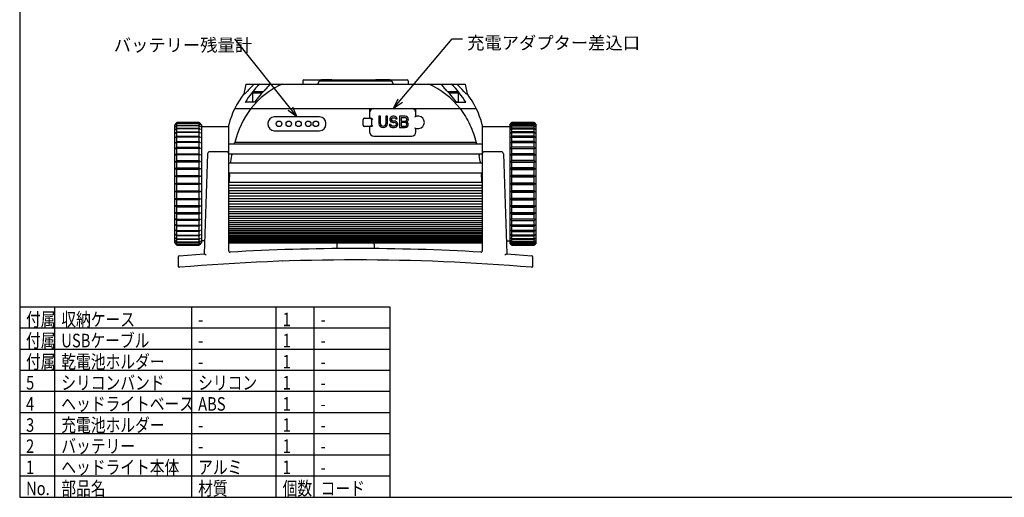
# Model space of a CAD drawing. Extents: x 35 to 440, y 18 to 297.
# Drawn here: x 50 to 283, y 18 to 131 of the extents above; entities that cross this region are included whole.
import ezdxf

# ---------------------------------------------------------------- set-up
doc = ezdxf.new("R2010")
doc.units = 0
doc.header["$LTSCALE"] = 2
doc.header["$MEASUREMENT"] = 0
doc.layers.get('0').update_dxf_attribs({"linetype": 'CONTINUOUS'})
doc.styles.add('高3.2', font='txt.shx', dxfattribs={"height": 3.2, "bigfont": 'bigfont.shx'})

msp = doc.modelspace()

# ---------------------------------------------------------------- linework, layer by layer
at = {"color": 3}
for p, q in [((50.05, 291.56), (50.05, 17.56)), ((103.56, 115.35), (103.15, 113.05)), ((103.56, 115.35), (155.56, 115.35)), ((117.09, 116.11), (117.06, 115.35)), ((117.34, 116.34), (141.78, 116.34)), ((120.99, 116.09), (120.56, 115.35)), ((121.44, 116.35), (120.99, 116.09)), ((138.13, 116.09), (120.99, 116.09)), ((121.6, 116.35), (121.52, 116.35)), ((138.13, 116.09), (137.68, 116.35)), ((138.56, 115.35), (138.13, 116.09)), ((142.03, 116.11), (142.06, 115.35)), ((155.56, 115.35), (155.96, 113.05)), ((105.44, 113.55), (105.14, 113.25)), ((105.14, 113.25), (105.14, 111.15)), ((107.47, 113.25), (105.14, 113.25)), ((107.74, 113.55), (105.44, 113.55)), ((153.64, 113.55), (151.37, 113.55)), ((153.94, 113.25), (151.65, 113.25)), ((153.94, 113.25), (153.64, 113.55)), ((153.94, 111.15), (153.94, 113.25)), ((105.71, 111.05), (103.44, 111.05)), ((105.14, 111.15), (105.77, 111.15)), ((153.35, 111.15), (153.94, 111.15)), ((153.41, 111.05), (155.68, 111.05)), ((100.95, 109.55), (158.17, 109.55)), ((121.06, 107.6), (110.31, 107.6)), ((131.66, 107.3), (133.14, 107.3)), ((132.86, 109.55), (132.86, 107.3)), ((135.45, 107.74), (135.12, 107.74)), ((135.12, 107.74), (135.12, 105.99)), ((135.45, 105.99), (135.45, 107.74)), ((137.1, 107.74), (136.77, 107.74)), ((136.77, 107.74), (136.77, 105.99)), ((137.1, 105.99), (137.1, 107.74)), ((138.69, 107.74), (138.42, 107.74)), ((138.42, 107.4), (138.75, 107.4)), ((141.33, 107.74), (140.01, 107.74)), ((140.01, 107.74), (140.01, 105.1)), ((141.39, 107.4), (140.34, 107.4)), ((140.34, 107.4), (140.34, 106.61)), ((143.86, 107.71), (143.86, 109.55)), ((87.26, 106.25), (86.76, 105.75)), ((86.76, 91.75), (86.76, 105.75)), ((87.26, 106.23), (86.96, 105.92)), ((86.96, 105.92), (87.26, 106.21)), ((87.26, 106.02), (86.96, 105.69)), ((86.96, 105.69), (87.26, 105.96)), ((87.26, 105.59), (86.96, 105.25)), ((86.96, 105.25), (87.26, 105.48)), ((87.26, 104.94), (86.96, 104.59)), ((92.56, 106.25), (87.26, 106.25)), ((87.26, 106.23), (87.26, 106.25)), ((87.26, 106.23), (92.56, 106.23)), ((92.56, 106.21), (87.26, 106.21)), ((87.26, 106.02), (87.26, 106.21)), ((87.26, 106.02), (92.56, 106.02)), ((92.56, 105.96), (87.26, 105.96)), ((87.26, 105.59), (87.26, 105.96)), ((87.26, 105.59), (92.56, 105.59)), ((92.56, 105.48), (87.26, 105.48)), ((87.26, 104.94), (87.26, 105.48)), ((87.26, 104.94), (92.56, 104.94)), ((93.06, 105.74), (92.56, 106.25)), ((92.56, 106.23), (92.56, 106.25)), ((92.56, 106.23), (92.86, 105.92)), ((92.56, 106.02), (92.56, 106.21)), ((92.86, 105.92), (92.56, 106.21)), ((92.56, 106.02), (92.86, 105.69)), ((92.56, 105.59), (92.56, 105.96)), ((92.86, 105.69), (92.56, 105.96)), ((92.56, 105.59), (92.86, 105.25)), ((92.56, 104.94), (92.56, 105.48)), ((92.86, 105.25), (92.56, 105.48)), ((92.56, 104.94), (92.86, 104.59)), ((93.06, 105.74), (93.06, 77.75)), ((99.56, 105.25), (93.06, 105.25)), ((99.56, 105.25), (93.06, 105.25)), ((99.56, 75.87), (99.56, 105.75)), ((108.81, 106.1), (108.81, 105.8)), ((122.56, 105.8), (122.56, 106.1)), ((131.36, 105.6), (131.36, 107)), ((133.14, 105.3), (131.66, 105.3)), ((132.86, 105.3), (132.86, 104.05)), ((133.36, 107), (133.36, 105.6)), ((137.87, 105.83), (137.54, 105.83)), ((137.7, 107.12), (137.7, 106.89)), ((138.03, 106.95), (138.03, 107.06)), ((138.75, 105.43), (138.31, 105.43)), ((138.31, 105.1), (138.75, 105.1)), ((138.75, 106.61), (138.42, 106.61)), ((138.42, 106.28), (138.75, 106.28)), ((139.08, 107.12), (139.41, 107.12)), ((139.24, 105.94), (139.24, 105.77)), ((139.57, 105.71), (139.57, 105.99)), ((140.01, 105.1), (141.33, 105.1)), ((140.34, 106.61), (141.39, 106.61)), ((141.39, 106.28), (140.34, 106.28)), ((140.34, 106.28), (140.34, 105.43)), ((140.34, 105.43), (141.39, 105.43)), ((159.56, 105.75), (159.56, 75.88)), ((166.06, 105.25), (159.56, 105.25)), ((166.06, 105.25), (159.56, 105.25)), ((166.06, 105.74), (166.56, 106.25)), ((166.06, 105.74), (166.06, 77.75)), ((166.56, 106.23), (166.26, 105.92)), ((166.26, 105.92), (166.56, 106.21)), ((166.56, 106.02), (166.26, 105.69)), ((166.26, 105.69), (166.56, 105.96)), ((166.56, 105.59), (166.26, 105.25)), ((166.26, 105.25), (166.56, 105.48)), ((166.56, 104.94), (166.26, 104.59)), ((166.56, 106.25), (171.86, 106.25)), ((166.56, 106.23), (166.56, 106.25)), ((171.86, 106.23), (166.56, 106.23)), ((166.56, 106.02), (166.56, 106.21)), ((166.56, 106.21), (171.86, 106.21)), ((171.86, 106.02), (166.56, 106.02)), ((166.56, 105.59), (166.56, 105.96)), ((166.56, 105.96), (171.86, 105.96)), ((171.86, 105.59), (166.56, 105.59)), ((166.56, 104.94), (166.56, 105.48)), ((166.56, 105.48), (171.86, 105.48)), ((171.86, 104.94), (166.56, 104.94)), ((171.86, 106.25), (172.36, 105.75)), ((171.86, 106.23), (171.86, 106.25)), ((171.86, 106.23), (172.16, 105.92)), ((171.86, 106.02), (171.86, 106.21)), ((172.16, 105.92), (171.86, 106.21)), ((171.86, 106.02), (172.16, 105.69)), ((171.86, 105.59), (171.86, 105.96)), ((172.16, 105.69), (171.86, 105.96)), ((171.86, 105.59), (172.16, 105.25)), ((171.86, 104.94), (171.86, 105.48)), ((172.16, 105.25), (171.86, 105.48)), ((171.86, 104.94), (172.16, 104.59)), ((172.36, 91.75), (172.36, 105.75)), ((86.96, 104.59), (87.26, 104.79)), ((87.26, 104.08), (86.96, 103.74)), ((86.96, 103.74), (87.26, 103.9)), ((87.26, 103.03), (86.96, 102.69)), ((86.96, 102.69), (87.26, 102.81)), ((92.56, 104.79), (87.26, 104.79)), ((87.26, 104.08), (87.26, 104.79)), ((87.26, 104.08), (92.56, 104.08)), ((92.56, 103.9), (87.26, 103.9)), ((87.26, 103.03), (87.26, 103.9)), ((87.26, 103.03), (92.56, 103.03)), ((92.56, 102.81), (87.26, 102.81)), ((87.26, 101.8), (87.26, 102.81)), ((92.56, 104.08), (92.56, 104.79)), ((92.86, 104.59), (92.56, 104.79)), ((92.56, 104.08), (92.86, 103.74)), ((92.56, 103.03), (92.56, 103.9)), ((92.86, 103.74), (92.56, 103.9)), ((92.56, 103.03), (92.86, 102.69)), ((92.56, 101.8), (92.56, 102.81)), ((92.86, 102.69), (92.56, 102.81)), ((110.31, 104.3), (121.06, 104.3)), ((133.86, 103.05), (142.86, 103.05)), ((143.86, 104.05), (143.86, 104.88)), ((166.26, 104.59), (166.56, 104.79)), ((166.56, 104.08), (166.26, 103.74)), ((166.26, 103.74), (166.56, 103.9)), ((166.56, 103.03), (166.26, 102.69)), ((166.26, 102.69), (166.56, 102.81)), ((166.56, 104.08), (166.56, 104.79)), ((166.56, 104.79), (171.86, 104.79)), ((171.86, 104.08), (166.56, 104.08)), ((166.56, 103.03), (166.56, 103.9)), ((166.56, 103.9), (171.86, 103.9)), ((171.86, 103.03), (166.56, 103.03)), ((166.56, 101.8), (166.56, 102.81)), ((166.56, 102.81), (171.86, 102.81)), ((171.86, 104.08), (171.86, 104.79)), ((172.16, 104.59), (171.86, 104.79)), ((171.86, 104.08), (172.16, 103.74)), ((171.86, 103.03), (171.86, 103.9)), ((172.16, 103.74), (171.86, 103.9)), ((171.86, 103.03), (172.16, 102.69)), ((171.86, 101.8), (171.86, 102.81)), ((172.16, 102.69), (171.86, 102.81)), ((87.26, 101.8), (86.96, 101.47)), ((86.96, 101.47), (87.26, 101.55)), ((87.26, 100.41), (86.96, 100.09)), ((87.26, 101.8), (92.56, 101.8)), ((92.56, 101.55), (87.26, 101.55)), ((87.26, 100.41), (87.26, 101.55)), ((87.26, 100.41), (92.56, 100.41)), ((92.56, 101.8), (92.86, 101.47)), ((92.56, 100.41), (92.56, 101.55)), ((92.86, 101.47), (92.56, 101.55)), ((92.56, 100.41), (92.86, 100.09)), ((99.61, 101.25), (159.51, 101.25)), ((158.15, 101.55), (100.96, 101.55)), ((166.56, 101.8), (166.26, 101.47)), ((166.26, 101.47), (166.56, 101.55)), ((166.56, 100.41), (166.26, 100.09)), ((171.86, 101.8), (166.56, 101.8)), ((166.56, 100.41), (166.56, 101.55)), ((166.56, 101.55), (171.86, 101.55)), ((171.86, 100.41), (166.56, 100.41)), ((171.86, 101.8), (172.16, 101.47)), ((171.86, 100.41), (171.86, 101.55)), ((172.16, 101.47), (171.86, 101.55)), ((171.86, 100.41), (172.16, 100.09)), ((86.96, 100.09), (87.26, 100.13)), ((87.26, 98.88), (86.96, 98.59)), ((92.86, 98.59), (86.96, 98.59)), ((86.96, 98.59), (87.26, 98.58)), ((92.56, 100.13), (87.26, 100.13)), ((87.26, 98.88), (87.26, 100.13)), ((87.26, 98.88), (92.56, 98.88)), ((92.56, 98.58), (87.26, 98.58)), ((87.26, 97.24), (87.26, 98.58)), ((92.56, 98.88), (92.56, 100.13)), ((92.86, 100.09), (92.56, 100.13)), ((92.56, 98.88), (92.86, 98.59)), ((92.86, 98.59), (92.56, 98.58)), ((92.56, 97.24), (92.56, 98.58)), ((94.54, 98.85), (93.72, 75.17)), ((99.06, 99.33), (95.04, 99.33)), ((159.56, 98.75), (99.56, 98.75)), ((100.07, 97.02), (100.29, 98.45)), ((159.05, 97.02), (158.83, 98.45)), ((164.08, 99.33), (160.06, 99.33)), ((164.58, 98.85), (165.4, 75.17)), ((166.26, 100.09), (166.56, 100.13)), ((166.56, 98.88), (166.26, 98.59)), ((166.26, 98.59), (166.56, 98.58)), ((166.26, 98.59), (172.16, 98.59)), ((166.56, 98.88), (166.56, 100.13)), ((166.56, 100.13), (171.86, 100.13)), ((171.86, 98.88), (166.56, 98.88)), ((166.56, 97.24), (166.56, 98.58)), ((166.56, 98.58), (171.86, 98.58)), ((171.86, 98.88), (171.86, 100.13)), ((172.16, 100.09), (171.86, 100.13)), ((171.86, 98.88), (172.16, 98.59)), ((172.16, 98.59), (171.86, 98.58)), ((171.86, 97.24), (171.86, 98.58)), ((87.26, 97.24), (86.96, 96.97)), ((92.86, 96.97), (86.96, 96.97)), ((86.96, 96.97), (87.26, 96.92)), ((87.26, 97.24), (92.56, 97.24)), ((92.56, 96.92), (87.26, 96.92)), ((87.26, 95.52), (87.26, 96.92)), ((92.56, 97.24), (92.86, 96.97)), ((92.86, 96.97), (92.56, 96.92)), ((92.56, 95.52), (92.56, 96.92)), ((99.56, 96.75), (159.56, 96.75)), ((166.56, 97.24), (166.26, 96.97)), ((166.26, 96.97), (166.56, 96.92)), ((166.26, 96.97), (172.16, 96.97)), ((171.86, 97.24), (166.56, 97.24)), ((166.56, 95.52), (166.56, 96.92)), ((166.56, 96.92), (171.86, 96.92)), ((171.86, 97.24), (172.16, 96.97)), ((172.16, 96.97), (171.86, 96.92)), ((171.86, 95.52), (171.86, 96.92)), ((87.26, 95.52), (86.96, 95.28)), ((92.86, 95.28), (86.96, 95.28)), ((86.96, 95.28), (87.26, 95.18)), ((87.26, 93.73), (86.96, 93.53)), ((92.86, 93.53), (86.96, 93.53)), ((86.96, 93.53), (87.26, 93.39)), ((87.26, 95.52), (92.56, 95.52)), ((92.56, 95.18), (87.26, 95.18)), ((87.26, 93.73), (87.26, 95.18)), ((87.26, 93.73), (92.56, 93.73)), ((92.56, 93.39), (87.26, 93.39)), ((87.26, 91.92), (87.26, 93.39)), ((92.56, 95.52), (92.86, 95.28)), ((92.86, 95.28), (92.56, 95.18)), ((92.56, 93.73), (92.56, 95.18)), ((92.56, 93.73), (92.86, 93.53)), ((92.86, 93.53), (92.56, 93.39)), ((92.56, 91.92), (92.56, 93.39)), ((159.56, 94.25), (99.56, 94.25)), ((166.56, 95.52), (166.26, 95.28)), ((166.26, 95.28), (166.56, 95.18)), ((166.26, 95.28), (172.16, 95.28)), ((166.56, 93.73), (166.26, 93.53)), ((166.26, 93.53), (166.56, 93.39)), ((166.26, 93.53), (172.16, 93.53)), ((171.86, 95.52), (166.56, 95.52)), ((166.56, 93.73), (166.56, 95.18)), ((166.56, 95.18), (171.86, 95.18)), ((171.86, 93.73), (166.56, 93.73)), ((166.56, 91.92), (166.56, 93.39)), ((166.56, 93.39), (171.86, 93.39)), ((171.86, 95.52), (172.16, 95.28)), ((172.16, 95.28), (171.86, 95.18)), ((171.86, 93.73), (171.86, 95.18)), ((171.86, 93.73), (172.16, 93.53)), ((172.16, 93.53), (171.86, 93.39)), ((171.86, 91.92), (171.86, 93.39)), ((86.76, 77.75), (86.76, 91.75)), ((87.26, 91.92), (86.96, 91.75)), ((92.86, 91.75), (86.96, 91.75)), ((86.96, 91.75), (87.26, 91.57)), ((87.26, 91.92), (92.56, 91.92)), ((92.56, 91.57), (87.26, 91.57)), ((87.26, 90.1), (87.26, 91.57)), ((92.56, 91.92), (92.86, 91.75)), ((92.86, 91.75), (92.56, 91.57)), ((92.56, 90.1), (92.56, 91.57)), ((99.56, 92.12), (159.49, 92.12)), ((99.58, 90.84), (99.59, 91.35)), ((159.52, 91.35), (99.59, 91.35)), ((159.54, 90.84), (159.52, 91.35)), ((166.56, 91.92), (166.26, 91.75)), ((166.26, 91.75), (166.56, 91.57)), ((166.26, 91.75), (172.16, 91.75)), ((171.86, 91.92), (166.56, 91.92)), ((166.56, 90.1), (166.56, 91.57)), ((166.56, 91.57), (171.86, 91.57)), ((171.86, 91.92), (172.16, 91.75)), ((172.16, 91.75), (171.86, 91.57)), ((171.86, 90.1), (171.86, 91.57)), ((172.36, 77.75), (172.36, 91.75)), ((87.26, 90.1), (86.96, 89.97)), ((92.86, 89.97), (86.96, 89.97)), ((86.96, 89.97), (87.26, 89.76)), ((87.26, 90.1), (92.56, 90.1)), ((92.56, 89.76), (87.26, 89.76)), ((87.26, 88.31), (87.26, 89.76)), ((92.56, 90.1), (92.86, 89.97)), ((92.86, 89.97), (92.56, 89.76)), ((92.56, 88.31), (92.56, 89.76)), ((99.56, 89.55), (99.56, 90.07)), ((99.57, 90.06), (99.56, 89.55)), ((99.56, 89.55), (159.56, 89.55)), ((159.56, 88.8), (99.56, 88.8)), ((159.55, 90.06), (99.57, 90.06)), ((99.58, 90.84), (159.54, 90.84)), ((159.55, 90.06), (159.56, 89.55)), ((159.56, 89.55), (159.56, 90.07)), ((166.56, 90.1), (166.26, 89.97)), ((166.26, 89.97), (166.56, 89.76)), ((166.26, 89.97), (172.16, 89.97)), ((171.86, 90.1), (166.56, 90.1)), ((166.56, 88.31), (166.56, 89.76)), ((166.56, 89.76), (171.86, 89.76)), ((171.86, 90.1), (172.16, 89.97)), ((172.16, 89.97), (171.86, 89.76)), ((171.86, 88.31), (171.86, 89.76)), ((87.26, 88.31), (86.96, 88.21)), ((92.86, 88.21), (86.96, 88.21)), ((86.96, 88.21), (87.26, 87.97)), ((87.26, 86.57), (86.96, 86.52)), ((92.86, 86.52), (86.96, 86.52)), ((86.96, 86.52), (87.26, 86.25)), ((87.26, 88.31), (92.56, 88.31)), ((92.56, 87.97), (87.26, 87.97)), ((87.26, 86.57), (87.26, 87.97)), ((87.26, 86.57), (92.56, 86.57)), ((92.56, 88.31), (92.86, 88.21)), ((92.86, 88.21), (92.56, 87.97)), ((92.56, 86.57), (92.56, 87.97)), ((92.56, 86.57), (92.86, 86.52)), ((92.86, 86.52), (92.56, 86.25)), ((99.56, 88.29), (159.56, 88.29)), ((159.56, 87.55), (99.56, 87.55)), ((99.56, 87.05), (159.56, 87.05)), ((159.56, 86.33), (99.56, 86.33)), ((166.56, 88.31), (166.26, 88.21)), ((166.26, 88.21), (166.56, 87.97)), ((166.26, 88.21), (172.16, 88.21)), ((166.56, 86.57), (166.26, 86.52)), ((166.26, 86.52), (166.56, 86.25)), ((166.26, 86.52), (172.16, 86.52)), ((171.86, 88.31), (166.56, 88.31)), ((166.56, 86.57), (166.56, 87.97)), ((166.56, 87.97), (171.86, 87.97)), ((171.86, 86.57), (166.56, 86.57)), ((171.86, 88.31), (172.16, 88.21)), ((172.16, 88.21), (171.86, 87.97)), ((171.86, 86.57), (171.86, 87.97)), ((171.86, 86.57), (172.16, 86.52)), ((172.16, 86.52), (171.86, 86.25)), ((92.86, 84.91), (86.96, 84.91)), ((87.26, 84.91), (86.96, 84.91)), ((86.96, 84.91), (87.26, 84.61)), ((92.56, 86.25), (87.26, 86.25)), ((87.26, 84.91), (87.26, 86.25)), ((87.26, 84.91), (92.56, 84.91)), ((92.56, 84.61), (87.26, 84.61)), ((87.26, 83.36), (87.26, 84.61)), ((92.56, 84.91), (92.56, 86.25)), ((92.56, 84.91), (92.86, 84.91)), ((92.86, 84.91), (92.56, 84.61)), ((92.56, 83.36), (92.56, 84.61)), ((99.56, 85.85), (159.56, 85.85)), ((159.56, 85.16), (99.56, 85.16)), ((99.56, 84.71), (159.56, 84.71)), ((159.56, 84.05), (99.56, 84.05)), ((166.56, 84.91), (166.26, 84.91)), ((166.26, 84.91), (166.56, 84.61)), ((166.26, 84.91), (172.16, 84.91)), ((166.56, 84.91), (166.56, 86.25)), ((166.56, 86.25), (171.86, 86.25)), ((171.86, 84.91), (166.56, 84.91)), ((166.56, 83.36), (166.56, 84.61)), ((166.56, 84.61), (171.86, 84.61)), ((171.86, 84.91), (171.86, 86.25)), ((171.86, 84.91), (172.16, 84.91)), ((172.16, 84.91), (171.86, 84.61)), ((171.86, 83.36), (171.86, 84.61)), ((87.26, 83.36), (86.96, 83.4)), ((86.96, 83.4), (87.26, 83.08)), ((87.26, 81.95), (86.96, 82.03)), ((86.96, 82.03), (87.26, 81.7)), ((87.26, 83.36), (92.56, 83.36)), ((92.56, 83.08), (87.26, 83.08)), ((87.26, 81.95), (87.26, 83.08)), ((87.26, 81.95), (92.56, 81.95)), ((92.56, 81.7), (87.26, 81.7)), ((87.26, 80.68), (87.26, 81.7)), ((92.56, 83.36), (92.86, 83.4)), ((92.86, 83.4), (92.56, 83.08)), ((92.56, 81.95), (92.56, 83.08)), ((92.56, 81.95), (92.86, 82.03)), ((92.86, 82.03), (92.56, 81.7)), ((92.56, 80.68), (92.56, 81.7)), ((99.56, 83.62), (159.56, 83.62)), ((159.56, 83), (99.56, 83)), ((99.56, 82.6), (159.56, 82.6)), ((159.56, 82.03), (99.56, 82.03)), ((99.56, 81.66), (159.56, 81.66)), ((166.56, 83.36), (166.26, 83.4)), ((166.26, 83.4), (166.56, 83.08)), ((166.56, 81.95), (166.26, 82.03)), ((166.26, 82.03), (166.56, 81.7)), ((171.86, 83.36), (166.56, 83.36)), ((166.56, 81.95), (166.56, 83.08)), ((166.56, 83.08), (171.86, 83.08)), ((171.86, 81.95), (166.56, 81.95)), ((166.56, 80.68), (166.56, 81.7)), ((166.56, 81.7), (171.86, 81.7)), ((171.86, 83.36), (172.16, 83.4)), ((172.16, 83.4), (171.86, 83.08)), ((171.86, 81.95), (171.86, 83.08)), ((171.86, 81.95), (172.16, 82.03)), ((172.16, 82.03), (171.86, 81.7)), ((171.86, 80.68), (171.86, 81.7)), ((87.26, 80.68), (86.96, 80.8)), ((86.96, 80.8), (87.26, 80.46)), ((87.26, 79.6), (86.96, 79.76)), ((86.96, 79.76), (87.26, 79.41)), ((87.26, 80.68), (92.56, 80.68)), ((92.56, 80.46), (87.26, 80.46)), ((87.26, 79.6), (87.26, 80.46)), ((87.26, 79.6), (92.56, 79.6)), ((92.56, 79.41), (87.26, 79.41)), ((87.26, 78.7), (87.26, 79.41)), ((92.56, 80.68), (92.86, 80.8)), ((92.86, 80.8), (92.56, 80.46)), ((92.56, 79.6), (92.56, 80.46)), ((92.56, 79.6), (92.86, 79.76)), ((92.86, 79.76), (92.56, 79.41)), ((92.56, 78.7), (92.56, 79.41)), ((159.56, 81.14), (99.56, 81.14)), ((99.56, 80.81), (159.56, 80.81)), ((159.56, 80.35), (99.56, 80.35)), ((99.56, 80.05), (159.56, 80.05)), ((159.56, 79.64), (99.56, 79.64)), ((99.56, 79.39), (159.56, 79.39)), ((166.56, 80.68), (166.26, 80.8)), ((166.26, 80.8), (166.56, 80.46)), ((166.56, 79.6), (166.26, 79.76)), ((166.26, 79.76), (166.56, 79.41)), ((171.86, 80.68), (166.56, 80.68)), ((166.56, 79.6), (166.56, 80.46)), ((166.56, 80.46), (171.86, 80.46)), ((171.86, 79.6), (166.56, 79.6)), ((166.56, 78.7), (166.56, 79.41)), ((166.56, 79.41), (171.86, 79.41)), ((171.86, 80.68), (172.16, 80.8)), ((172.16, 80.8), (171.86, 80.46)), ((171.86, 79.6), (171.86, 80.46)), ((171.86, 79.6), (172.16, 79.76)), ((172.16, 79.76), (171.86, 79.41)), ((171.86, 78.7), (171.86, 79.41)), ((86.76, 77.75), (87.26, 77.25)), ((87.26, 78.7), (86.96, 78.9)), ((86.96, 78.9), (87.26, 78.55)), ((87.26, 78.01), (86.96, 78.24)), ((86.96, 78.24), (87.26, 77.9)), ((87.26, 77.54), (86.96, 77.8)), ((86.96, 77.8), (87.26, 77.47)), ((87.26, 77.29), (86.96, 77.57)), ((86.96, 77.57), (87.26, 77.26)), ((87.26, 78.7), (92.56, 78.7)), ((92.56, 78.55), (87.26, 78.55)), ((87.26, 78.01), (87.26, 78.55)), ((87.26, 78.01), (92.56, 78.01)), ((92.56, 77.9), (87.26, 77.9)), ((87.26, 77.54), (87.26, 77.9)), ((87.26, 77.54), (92.56, 77.54)), ((92.56, 77.47), (87.26, 77.47)), ((87.26, 77.29), (87.26, 77.47)), ((87.26, 77.29), (92.56, 77.29)), ((92.56, 77.26), (87.26, 77.26)), ((87.26, 77.25), (87.26, 77.26)), ((87.26, 77.25), (92.56, 77.25)), ((92.56, 78.7), (92.86, 78.9)), ((92.86, 78.9), (92.56, 78.55)), ((92.56, 78.01), (92.56, 78.55)), ((92.56, 78.01), (92.86, 78.24)), ((92.86, 78.24), (92.56, 77.9)), ((92.56, 77.54), (92.56, 77.9)), ((92.56, 77.54), (92.86, 77.8)), ((92.86, 77.8), (92.56, 77.47)), ((92.56, 77.25), (93.06, 77.75)), ((92.56, 77.29), (92.86, 77.57)), ((92.86, 77.57), (92.56, 77.26)), ((92.56, 77.29), (92.56, 77.47)), ((92.56, 77.25), (92.56, 77.26)), ((93.82, 78.25), (93.06, 78.25)), ((93.82, 78.25), (93.06, 78.25)), ((159.56, 79.05), (99.56, 79.05)), ((99.56, 78.84), (159.56, 78.84)), ((159.56, 78.56), (99.56, 78.56)), ((99.56, 78.39), (159.56, 78.39)), ((159.56, 78.18), (99.56, 78.18)), ((99.56, 78.06), (159.56, 78.06)), ((159.56, 77.92), (99.56, 77.92)), ((99.56, 77.85), (159.56, 77.85)), ((159.56, 77.78), (99.56, 77.78)), ((99.56, 77.75), (159.56, 77.75)), ((125.11, 77.53), (125.11, 76.43)), ((134.01, 77.49), (134.01, 76.43)), ((165.3, 78.25), (166.06, 78.25)), ((165.3, 78.25), (166.06, 78.25)), ((166.56, 77.25), (166.06, 77.75)), ((166.56, 78.7), (166.26, 78.9)), ((166.26, 78.9), (166.56, 78.55)), ((166.56, 78.01), (166.26, 78.24)), ((166.26, 78.24), (166.56, 77.9)), ((166.56, 77.54), (166.26, 77.8)), ((166.26, 77.8), (166.56, 77.47)), ((166.56, 77.29), (166.26, 77.57)), ((166.26, 77.57), (166.56, 77.26)), ((171.86, 78.7), (166.56, 78.7)), ((166.56, 78.01), (166.56, 78.55)), ((166.56, 78.55), (171.86, 78.55)), ((171.86, 78.01), (166.56, 78.01)), ((166.56, 77.54), (166.56, 77.9)), ((166.56, 77.9), (171.86, 77.9)), ((171.86, 77.54), (166.56, 77.54)), ((166.56, 77.29), (166.56, 77.47)), ((166.56, 77.47), (171.86, 77.47)), ((171.86, 77.29), (166.56, 77.29)), ((166.56, 77.25), (166.56, 77.26)), ((166.56, 77.26), (171.86, 77.26)), ((171.86, 77.25), (166.56, 77.25)), ((171.86, 78.7), (172.16, 78.9)), ((172.16, 78.9), (171.86, 78.55)), ((171.86, 78.01), (171.86, 78.55)), ((171.86, 78.01), (172.16, 78.24)), ((172.16, 78.24), (171.86, 77.9)), ((171.86, 77.54), (171.86, 77.9)), ((171.86, 77.54), (172.16, 77.8)), ((172.16, 77.8), (171.86, 77.47)), ((172.36, 77.75), (171.86, 77.25)), ((171.86, 77.29), (172.16, 77.57)), ((172.16, 77.57), (171.86, 77.26)), ((171.86, 77.29), (171.86, 77.47)), ((171.86, 77.25), (171.86, 77.26)), ((87.83, 74.71), (93.76, 75.17)), ((165.36, 75.17), (171.28, 74.71)), ((87.56, 74.41), (87.56, 72.31)), ((112.37, 73.45), (112.3, 73.45)), ((171.56, 72.31), (171.56, 74.41)), ((137.8, 62.56), (50.05, 62.56)), ((137.8, 17.56), (137.8, 62.56)), ((50.05, 17.56), (440.05, 17.56))]:
    msp.add_line(p, q, dxfattribs=at)
for p, q in [((114.13, 109.55), (100.96, 126.08)), ((140.16, 111.46), (152.42, 126.08)), ((152.42, 126.08), (154.92, 126.08)), ((58.4, 17.56), (58.4, 62.56)), ((90.8, 17.56), (90.8, 62.56)), ((110.8, 17.56), (110.8, 62.56)), ((137.8, 57.56), (50.05, 57.56)), ((137.8, 52.56), (50.05, 52.56)), ((137.8, 47.56), (50.05, 47.56)), ((137.8, 42.56), (50.05, 42.56)), ((137.8, 37.56), (50.05, 37.56)), ((137.8, 32.56), (50.05, 32.56)), ((137.8, 27.56), (50.05, 27.56)), ((137.8, 22.56), (50.05, 22.56))]:
    msp.add_line(p, q)
at = {"color": 0, "linetype": 'ByBlock'}
for p, q in [((114.65, 109.97), (115.68, 107.6)), ((138.56, 109.55), (139.65, 111.89)), ((138.56, 109.55), (140.16, 111.46)), ((140.68, 111.03), (138.56, 109.55)), ((115.68, 107.6), (113.6, 109.13)), ((115.68, 107.6), (114.13, 109.55))]:
    msp.add_line(p, q, dxfattribs=at)
at = {"color": 7}
msp.add_line((119.8, 17.56), (119.8, 62.56), dxfattribs=at)
at = {"color": 3}
for centre in [(111.46, 105.95), (113.76, 105.95), (116.06, 105.95), (118.36, 105.95), (120.16, 105.95)]:
    msp.add_circle(centre, 0.65, dxfattribs=at)
for centre, radius, start, end in [((120.22, 101.1), 19.51, 133.1165, 149.3633), ((130.31, 89.84), 35.54, 134.127, 137.9649), ((119.43, 98.46), 18.36, 113.1062, 142.8541), ((101.05, 121.44), 10.28, 314.6004, 323.6239), ((117.34, 116.09), 0.25, 90, 177.5), ((141.78, 116.09), 0.25, 2.5, 90), ((139.68, 98.46), 18.36, 37.1459, 66.8938), ((158.07, 121.44), 10.28, 216.3759, 225.3999), ((139.1, 101.27), 19.25, 30.5254, 46.9949), ((128.81, 89.84), 35.54, 42.0351, 45.873), ((118.94, 100.82), 20, 142.0807, 165.7295), ((103.2, 113.03), 0.0521, 164.9994, 208.5783), ((103.18, 113.04), 0.0364, 225.7191, 287.8581), ((103.14, 113.22), 0.221, 283.8187, 301.8555), ((102.79, 113.81), 0.908, 300.9948, 308.7606), ((99.28, 117.86), 6.28, 310.6032, 317.6222), ((124.53, 98.04), 22.88, 135.3275, 145.3531), ((134.59, 98.04), 22.88, 34.6469, 44.6725), ((159.84, 117.86), 6.28, 222.3778, 229.3968), ((156.33, 113.81), 0.908, 231.2394, 239.0052), ((155.98, 113.22), 0.221, 238.1445, 256.1813), ((155.93, 113.04), 0.0364, 252.1419, 314.2809), ((140.18, 100.82), 20, 14.2705, 37.9185), ((155.91, 113.03), 0.0521, 331.4217, 15.0006), ((122.91, 95.94), 22.65, 143.0849, 165.6745), ((110.31, 106.1), 1.5, 90, 180), ((121.06, 106.1), 1.5, 0, 90), ((131.66, 107), 0.3, 90, 180), ((133.86, 108.55), 1, 90, 180), ((133.06, 107), 0.3, 0, 90), ((133.03, 106.51), 0.79, 37.6798, 82.2879), ((138.46, 106.96), 0.775, 93.2537, 168.4106), ((138.48, 106.95), 0.456, 97.0774, 165.3192), ((138.63, 106.94), 0.797, 12.8092, 85.5264), ((138.67, 106.97), 0.436, 19.7863, 79.4139), ((142.86, 108.55), 1, 0, 90), ((144.36, 106.3), 1.5, 237.769, 122.231), ((110.31, 105.8), 1.5, 180, 270), ((121.06, 105.8), 1.5, 270, 0), ((131.66, 105.6), 0.3, 180, 270), ((133.06, 105.6), 0.3, 270, 0), ((133.03, 106.08), 0.789, 277.6894, 322.3427), ((138.3, 105.86), 0.76, 182.2577, 270.7807), ((138.46, 107.05), 0.775, 191.5894, 266.7463), ((138.35, 105.93), 0.495, 191.6624, 264.7686), ((138.48, 107.07), 0.456, 194.6809, 262.9226), ((138.76, 105.76), 0.851, 15.8744, 90.4638), ((138.69, 105.66), 0.617, 26.7136, 84.7883), ((138.69, 106.05), 0.617, 275.2117, 333.2864), ((138.72, 106), 0.901, 271.9234, 341.7384), ((133.86, 104.05), 1, 180, 270), ((142.86, 104.05), 1, 270, 0), ((99.81, 101.08), 0.267, 144.8079, 160.368), ((99.62, 101.22), 0.0286, 99.1627, 144.9358), ((100.75, 101.34), 0.0975, 277.8047, 315.0591), ((100.6, 101.51), 0.326, 313.5735, 327.5114), ((100.23, 101.73), 0.754, 328.0336, 345.559), ((158.59, 101.62), 0.439, 189.1464, 237.3243), ((159.5, 101.22), 0.0286, 35.0642, 80.8373), ((159.31, 101.08), 0.267, 19.632, 35.1921), ((95.04, 98.83), 0.5, 90.0011, 177.9992), ((99.06, 98.83), 0.5, 0.0497, 89.9494), ((99.52, 98.57), 0.786, 350.7333, 2.1126), ((159.6, 98.57), 0.786, 177.8874, 189.2667), ((160.06, 98.82), 0.508, 90.3839, 172.0933), ((164.08, 98.83), 0.5, 1.999, 90.001), ((99.47, 97.09), 0.595, 331.8592, 354.1097), ((159.64, 97.09), 0.595, 185.8903, 208.1408), ((157.88, 89.51), 58.31, 175.6596, 177.4321), ((98.88, 93.99), 0.857, 355.3852, 11.9074), ((160.24, 93.99), 0.857, 168.0926, 184.6148), ((101.24, 89.51), 58.31, 2.5679, 4.3404), ((99.59, 91.38), 0.0345, 216.8792, 282.7303), ((99.58, 92.09), 0.052, 27.8342, 81.1763), ((159.54, 92.09), 0.052, 98.8237, 152.1658), ((159.53, 91.38), 0.0345, 257.2697, 323.1208), ((99.58, 90.82), 0.0297, 84.6729, 127.0612), ((99.65, 90.13), 0.105, 215.0136, 220.1394), ((159.54, 90.82), 0.0297, 52.9388, 95.3271), ((159.47, 90.13), 0.105, 319.8606, 324.9864), ((125.41, 77.53), 0.3, 131.4051, 180), ((133.53, 77.4), 0.49, 10.0363, 45.42), ((87.86, 74.41), 0.3, 94.7611, 180), ((93.13, 73.61), 1.68, 50.111, 68.0761), ((99.86, 75.87), 0.3, 180, 273.385), ((129.56, -426.25), 502.7, 86.615, 93.385), ((159.26, 75.87), 0.3, 266.615, 0), ((165.99, 73.61), 1.68, 111.9242, 129.8887), ((171.26, 74.41), 0.3, 0, 85.2389), ((87.86, 72.31), 0.3, 180, 274.7811), ((129.56, -426.25), 500, 85.2188, 94.7811), ((171.26, 72.31), 0.3, 265.2189, 0)]:
    msp.add_arc(centre, radius, start, end, dxfattribs=at)
for centre, major_axis, ratio, start_param, end_param in [((141.33, 107.01), (0, 0.73), 0.979166, 4.712389, 6.283185), ((141.39, 107.01), (0, 0.393), 0.839286, 3.141593, 6.283185), ((136.11, 105.99), (0.99, 0), 0.907801, 3.141593, 6.283185), ((136.11, 105.99), (0.66, 0), 0.851064, 3.141593, 6.283185), ((141.33, 105.85), (0, -0.758), 0.942901, 6.283185, 7.853982), ((141.39, 105.85), (0, 0.421), 0.783333, 3.141593, 6.283185), ((141.33, 105.85), (0.715, 0), 0.999045, 0, 0.97067), ((158.88, 98.6), (0, 0.145), 0.450223, 0, 1.570796), ((159.18, 97.02), (0, -0.279), 0.348965, 5.619569, 6.283185), ((159.45, 94.06), (0, 0.189), 0.341849, 6.283185, 7.243952)]:
    msp.add_ellipse(centre, major_axis=major_axis, ratio=ratio, start_param=start_param, end_param=end_param, dxfattribs=at)
at = {"color": 3, "extrusion": (0, 0, -1)}
for centre, major_axis, ratio, start_param, end_param in [((141.33, 107.01), (0.715, 0), 0.95242, 6.283185, 7.253855), ((100.24, 98.6), (0, 0.145), 0.450223, 0, 1.570796), ((99.94, 97.02), (0, -0.279), 0.348965, 5.619569, 6.283185), ((99.66, 94.06), (0, 0.189), 0.341849, 6.283185, 7.243952)]:
    msp.add_ellipse(centre, major_axis=major_axis, ratio=ratio, start_param=start_param, end_param=end_param, dxfattribs=at)
at = {"color": 3}
for points, knots in [([(123.96, 116.35), (123.92, 116.35), (123.55, 116.35), (122.72, 116.35), (121.94, 116.35), (121.52, 116.35)], [0, 0, 0, 0, 0.057841, 0.49968, 1, 1, 1, 1]), ([(137.6, 116.35), (137.23, 116.35), (136.55, 116.35), (135.64, 116.35), (134.95, 116.35), (134.53, 116.35), (134.36, 116.35), (134.34, 116.35)], [0, 0, 0, 0, 0.317962, 0.58741, 0.803685, 0.972408, 1, 1, 1, 1]), ([(154.32, 109.55), (155.23, 108.36), (155.99, 107.09), (156.94, 105.08), (157.23, 104.39), (157.74, 102.98), (157.96, 102.27), (158.15, 101.55)], [0, 0, 0, 0, 0.5, 0.5, 0.75, 0.75, 1, 1, 1, 1]), ([(158.35, 101.25), (158.34, 101.25), (158.33, 101.25), (158.31, 101.26), (158.28, 101.29), (158.24, 101.33), (158.21, 101.4), (158.18, 101.47), (158.16, 101.52), (158.15, 101.55)], [0, 0, 0, 0, 0.089906, 0.204589, 0.344063, 0.508315, 0.69125, 0.854956, 1, 1, 1, 1]), ([(158.35, 101.25), (158.35, 101.25), (158.33, 101.25), (158.32, 101.26), (158.29, 101.28), (158.24, 101.33), (158.2, 101.41), (158.17, 101.49), (158.16, 101.53), (158.15, 101.55)], [0, 0, 0, 0, 0.083442, 0.167118, 0.252316, 0.508166, 0.759054, 0.8804, 1, 1, 1, 1])]:
    msp.add_open_spline(points, degree=3, knots=knots, dxfattribs=at)

# ---------------------------------------------------------------- texts
at = {"color": 4, "style": '高3.2'}
for s, p in [('バッテリー残量計', (72.33, 123.08)), ('充電アダプター差込口', (155.99, 123.61))]:
    msp.add_text(s, height=3, dxfattribs=at).set_placement(p)
at = {"color": 3, "style": '高3.2', "width": 0.8}
for s, p in [('付属', (51.55, 58.06)), ('収納ケース', (59.9, 58.06)), ('1', (112.3, 58.06)), ('-', (92.3, 58.06)), ('-', (121.3, 58.06)), ('付属', (51.55, 53.06)), ('USBケーブル', (59.9, 53.06)), ('1', (112.3, 53.06)), ('-', (92.3, 53.06)), ('-', (121.3, 53.06)), ('付属', (51.55, 48.06)), ('乾電池ホルダー', (59.9, 48.06)), ('-', (92.3, 48.06)), ('1', (112.3, 48.06)), ('-', (121.3, 48.06)), ('シリコンバンド', (59.9, 43.06)), ('5', (51.55, 43.06)), ('シリコン', (92.3, 43.06)), ('1', (112.3, 43.06)), ('-', (121.3, 43.06)), ('4', (51.55, 38.06)), ('ヘッドライトベース', (59.9, 38.06)), ('ABS', (92.3, 38.06)), ('1', (112.3, 38.06)), ('-', (121.3, 38.06)), ('3', (51.55, 33.06)), ('充電池ホルダー', (59.9, 33.06)), ('1', (112.3, 33.06)), ('-', (92.3, 33.06)), ('-', (121.3, 33.06)), ('2', (51.55, 28.06)), ('バッテリー', (59.9, 28.06)), ('1', (112.3, 28.06)), ('-', (92.3, 28.06)), ('-', (121.3, 28.06)), ('1', (51.55, 23.06)), ('ヘッドライト本体', (59.9, 23.06)), ('アルミ', (92.3, 23.06)), ('1', (112.3, 23.06)), ('-', (121.3, 23.06)), ('No.', (51.55, 18.06)), ('部品名', (59.9, 18.06)), ('材質', (92.3, 18.06)), ('個数', (112.3, 18.06)), ('コード', (121.3, 18.06))]:
    msp.add_text(s, height=3.2, dxfattribs=at).set_placement(p)

doc.saveas('drawing.dxf')
